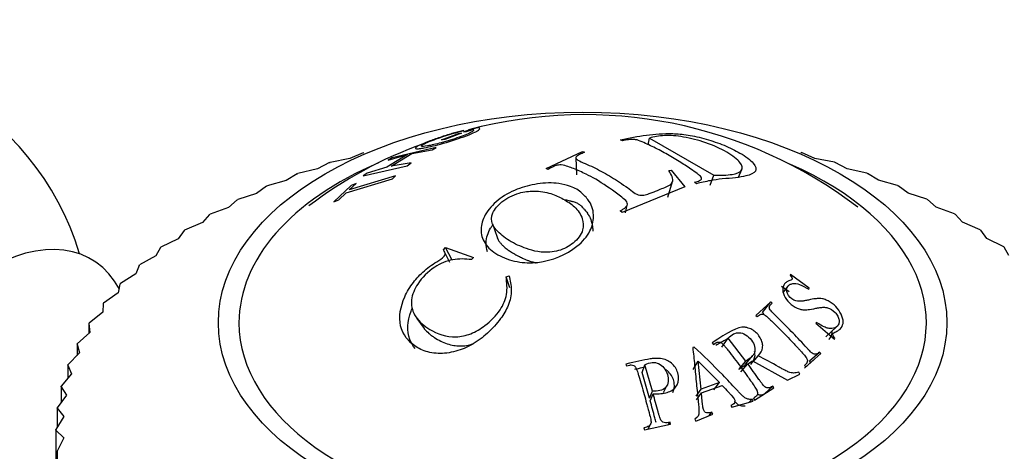
# Paper-space layout 'Layout1' of a CAD drawing. Units: millimetres. Extents: x 0 to 1195, y 0 to 1571.
# Drawn here: x 970 to 997, y 393 to 404 of the extents above; entities that cross this region are included whole.
import ezdxf
from ezdxf import colors
from ezdxf.entities.mleader import LeaderData, LeaderLine
from ezdxf.math import Vec2, Vec3

# ---------------------------------------------------------------- set-up
doc = ezdxf.new("R2010")
doc.units = ezdxf.units.MM
doc.layers.add('DV6_Défaut', color=7, linetype='Continuous')
doc.layers.add('Défaut', color=7, linetype='Continuous')

# ---------------------------------------------------------------- blocks, each defined once
blk = doc.blocks.new('_DOT')
at = {"color": 0}
blk.add_line((0, 0), (-1, 0), dxfattribs=at)
at = {"color": 0, "const_width": 0.333}
blk.add_lwpolyline([(-0.1665, 0, 1), (0.1665, 0, 1)], format="xyb", close=True, dxfattribs=at)
blk = doc.blocks.new('SE5')
at = {"layer": 'DV6_Défaut', "color": 7, "linetype": 'Continuous'}
for p, q in [((982.02, 401.2), (982.175, 401.247)), ((982.497, 401.309), (982.165, 401.206)), ((982.165, 401.206), (982.252, 401.215)), ((982.252, 401.215), (982.421, 401.269)), ((981.583, 400.995), (982.03, 401.161)), ((981.67, 401.004), (981.583, 400.995)), ((982.118, 401.17), (981.67, 401.004)), ((982.03, 401.161), (982.118, 401.17)), ((986.427, 400.971), (986.371, 400.994)), ((987.116, 400.862), (987.148, 401.043)), ((987.148, 401.043), (988.874, 400.045)), ((979.48, 400.647), (979.501, 400.652)), ((981.438, 400.785), (980.262, 400.513)), ((980.789, 400.633), (981.329, 400.724)), ((981.329, 400.724), (981.438, 400.785)), ((984.38, 400.224), (985.355, 400.683)), ((985.355, 400.683), (985.411, 400.661)), ((991.195, 400.657), (991.215, 400.652)), ((991.57, 400.496), (991.215, 400.652)), ((978.581, 400.386), (978.256, 400.216)), ((978.581, 400.386), (978.601, 400.392)), ((979.126, 400.491), (978.601, 400.392)), ((979.48, 400.647), (979.126, 400.491)), ((980.672, 400.606), (980.113, 400.26)), ((980.152, 400.453), (980.672, 400.606)), ((980.262, 400.513), (980.152, 400.453)), ((980.23, 400.286), (980.789, 400.633)), ((985.179, 400.512), (985.191, 400.054)), ((992.096, 400.398), (991.57, 400.496)), ((992.096, 400.398), (992.115, 400.392)), ((992.441, 400.222), (992.115, 400.392)), ((978.256, 400.216), (977.735, 400.095)), ((979.484, 400.032), (980.66, 400.303)), ((980.113, 400.26), (979.593, 400.106)), ((980.769, 400.377), (980.23, 400.286)), ((980.66, 400.303), (980.769, 400.377)), ((984.436, 400.204), (984.38, 400.224)), ((987.664, 400.173), (987.725, 400.179)), ((987.725, 400.179), (988.089, 399.741)), ((989.531, 399.997), (989.62, 400.203)), ((992.962, 400.102), (992.441, 400.222)), ((977.421, 399.906), (976.908, 399.764)), ((977.716, 400.088), (977.421, 399.906)), ((977.716, 400.088), (977.735, 400.095)), ((979.023, 399.577), (980.265, 399.947)), ((980.347, 400.027), (979.106, 399.656)), ((979.593, 400.106), (979.484, 400.032)), ((980.265, 399.947), (980.347, 400.027)), ((987.639, 399.465), (987.766, 399.882)), ((988.403, 399.821), (988.349, 399.861)), ((988.772, 399.778), (988.874, 400.045)), ((992.962, 400.102), (992.981, 400.095)), ((993.276, 399.913), (992.981, 400.095)), ((993.79, 399.772), (993.276, 399.913)), ((976.89, 399.756), (976.628, 399.562)), ((976.89, 399.756), (976.908, 399.764)), ((979.157, 399.774), (978.697, 399.332)), ((979.106, 399.656), (979.294, 399.829)), ((979.294, 399.829), (979.157, 399.774)), ((988.089, 399.741), (986.412, 399.051)), ((993.79, 399.772), (993.808, 399.764)), ((994.071, 399.57), (993.808, 399.764)), ((976.108, 399.391), (975.878, 399.186)), ((976.108, 399.391), (976.124, 399.399)), ((976.628, 399.562), (976.124, 399.399)), ((978.697, 399.332), (978.835, 399.387)), ((978.835, 399.387), (979.023, 399.577)), ((994.575, 399.408), (994.071, 399.57)), ((994.575, 399.408), (994.592, 399.399)), ((994.822, 399.195), (994.592, 399.399)), ((975.878, 399.186), (975.388, 399.003)), ((986.412, 399.051), (986.358, 399.094)), ((986.508, 399.046), (986.552, 399.247)), ((995.312, 399.013), (994.822, 399.195)), ((975.372, 398.994), (975.177, 398.781)), ((975.372, 398.994), (975.388, 399.003)), ((995.312, 399.013), (995.328, 399.003)), ((995.524, 398.79), (995.328, 399.003)), ((974.687, 398.568), (974.528, 398.348)), ((974.687, 398.568), (974.702, 398.578)), ((975.177, 398.781), (974.702, 398.578)), ((982.94, 398.75), (983.067, 398.389)), ((995.999, 398.588), (995.524, 398.79)), ((995.999, 398.588), (996.014, 398.578)), ((996.174, 398.358), (996.014, 398.578)), ((974.528, 398.348), (974.07, 398.126)), ((996.632, 398.136), (996.174, 398.358)), ((974.057, 398.115), (973.934, 397.889)), ((974.057, 398.115), (974.07, 398.126)), ((981.632, 398.052), (981.69, 398.111)), ((981.805, 397.717), (981.632, 398.052)), ((981.861, 397.774), (981.69, 398.111)), ((981.69, 398.111), (982.433, 397.845)), ((996.632, 398.136), (996.646, 398.126)), ((996.769, 397.899), (996.646, 398.126)), ((973.934, 397.889), (973.496, 397.648)), ((982.433, 397.845), (982.382, 397.794)), ((973.484, 397.637), (973.398, 397.407)), ((973.484, 397.637), (973.496, 397.648)), ((973.398, 397.407), (972.983, 397.149)), ((983.309, 397.332), (983.389, 397.361)), ((983.406, 397.034), (983.309, 397.332)), ((990.926, 397.391), (990.91, 397.367)), ((991.424, 397.024), (990.926, 397.391)), ((972.972, 397.137), (972.923, 396.904)), ((972.972, 397.137), (972.983, 397.149)), ((990.885, 396.929), (990.685, 397.076)), ((990.848, 397.079), (990.724, 396.921)), ((991.409, 397), (991.424, 397.024)), ((972.923, 396.904), (972.532, 396.629)), ((972.523, 396.617), (972.512, 396.382)), ((972.523, 396.617), (972.532, 396.629)), ((990.393, 396.658), (989.993, 396.301)), ((990.175, 396.375), (990.393, 396.658)), ((990.431, 396.623), (990.393, 396.658)), ((972.512, 396.382), (972.147, 396.092)), ((980.917, 396.218), (981.111, 395.953)), ((989.993, 396.301), (990.03, 396.266)), ((990.211, 396.341), (990.175, 396.375)), ((972.139, 396.08), (972.147, 396.092)), ((972.139, 396.08), (972.139, 395.821)), ((972.139, 396.08), (972.166, 395.846)), ((991.618, 396.114), (991.602, 396.088)), ((991.602, 396.088), (992.097, 395.665)), ((991.868, 395.729), (992.151, 395.991)), ((972.166, 395.846), (971.829, 395.541)), ((989.087, 395.447), (989.255, 395.689)), ((989.725, 395.077), (989.255, 395.689)), ((992.097, 395.665), (992.112, 395.692)), ((971.823, 395.528), (971.829, 395.541)), ((971.823, 395.528), (971.823, 395.229)), ((971.823, 395.528), (971.887, 395.296)), ((988.345, 395.451), (988.305, 395.437)), ((988.828, 395.564), (988.86, 395.525)), ((971.887, 395.296), (971.58, 394.978)), ((989.719, 394.998), (989.912, 395.224)), ((989.93, 395.069), (990.059, 395.216)), ((991.552, 395.12), (991.294, 394.893)), ((991.334, 394.921), (991.735, 395.277)), ((991.434, 395.084), (991.698, 395.318)), ((991.735, 395.277), (991.698, 395.318)), ((971.576, 394.965), (971.58, 394.978)), ((971.576, 394.965), (971.576, 394.614)), ((971.576, 394.965), (971.677, 394.736)), ((986.516, 394.998), (986.53, 394.952)), ((986.947, 394.769), (987.019, 394.981)), ((987.225, 394.275), (987.019, 394.981)), ((988.319, 394.855), (988.452, 395.072)), ((988.527, 394.328), (988.452, 395.072)), ((988.452, 395.072), (989.021, 394.503)), ((989.54, 394.857), (989.725, 395.077)), ((989.591, 394.789), (989.778, 395.006)), ((989.778, 395.006), (989.904, 395.083)), ((989.904, 395.083), (990.846, 394.569)), ((991.298, 394.962), (991.334, 394.921)), ((991.47, 395.044), (991.434, 395.084)), ((971.677, 394.736), (971.402, 394.406)), ((987.145, 394.089), (986.947, 394.769)), ((990.846, 394.569), (991.172, 394.732)), ((991.172, 394.732), (991.141, 394.778)), ((971.398, 394.393), (971.402, 394.406)), ((971.398, 394.393), (971.398, 393.975)), ((971.398, 394.393), (971.536, 394.169)), ((987.524, 394.24), (987.62, 394.433)), ((988.393, 394.139), (988.527, 394.328)), ((989.021, 394.503), (988.527, 394.328)), ((988.537, 394.225), (989.097, 394.423)), ((988.866, 394.306), (989.021, 394.503)), ((989.96, 394.032), (990.48, 394.364)), ((990.237, 394.212), (990.449, 394.409)), ((990.48, 394.364), (990.449, 394.409)), ((971.536, 394.169), (971.294, 393.828)), ((987.145, 394.089), (987.225, 394.275)), ((987.166, 394.017), (987.245, 394.201)), ((988.403, 394.039), (988.537, 394.225)), ((989.929, 394.078), (989.96, 394.032)), ((971.292, 393.815), (971.294, 393.828)), ((971.292, 393.815), (971.292, 393.305)), ((971.292, 393.815), (971.466, 393.597)), ((989.326, 393.89), (989.349, 393.842)), ((989.349, 393.842), (989.919, 394.007)), ((989.816, 393.977), (989.897, 394.056)), ((989.919, 394.007), (989.897, 394.056)), ((971.466, 393.597), (971.258, 393.247)), ((988.384, 393.475), (988.84, 393.662)), ((988.742, 393.622), (988.818, 393.71)), ((988.84, 393.662), (988.818, 393.71)), ((986.997, 393.293), (987.01, 393.241)), ((987.01, 393.241), (987.711, 393.39)), ((987.114, 393.263), (987.174, 393.386)), ((987.658, 393.379), (987.697, 393.442)), ((987.711, 393.39), (987.697, 393.442)), ((988.361, 393.523), (988.384, 393.475)), ((971.258, 393.234), (971.258, 393.247)), ((971.258, 393.247), (971.258, 390.389)), ((971.258, 393.234), (971.258, 390.376)), ((971.258, 393.234), (971.467, 393.024)), ((971.467, 393.024), (971.294, 392.666)), ((971.294, 392.666), (971.294, 389.809))]:
    blk.add_line(p, q, dxfattribs=at)
for centre, radius, start, end in [((964.71, 395.778), 7.5, 16.8166, 283.1834), ((985.401, 389.593), 12.074, 52.6643, 104.852), ((984.813, 390.364), 11.161, 109.4597, 127.4323)]:
    blk.add_arc(centre, radius, start, end, dxfattribs=at)
blk.add_ellipse((985.358, 396.105), major_axis=(-9.75, 0), ratio=0.57735, dxfattribs=at)
for centre, major_axis, start_param, end_param in [((985.358, 396.105), (-9.2, 0), 5.348174, 6.283185), ((985.358, 396.105), (-9.2, 0), 0, 4.064785), ((969.448, 393.043), (-2.75, -4.763), 2.799457, 6.283185)]:
    blk.add_ellipse(centre, major_axis=major_axis, ratio=0.57735, start_param=start_param, end_param=end_param, dxfattribs=at)
for points, knots in [([(982.175, 401.247), (982.084, 401.225), (981.989, 401.199), (981.792, 401.141), (981.699, 401.112), (981.472, 401.037), (981.368, 401.001), (981.183, 400.932), (981.098, 400.897), (980.976, 400.842), (980.933, 400.819), (980.882, 400.784), (980.876, 400.772), (980.897, 400.757), (980.922, 400.755), (980.981, 400.759), (981.004, 400.762), (981.056, 400.769), (981.082, 400.773), (981.19, 400.793), (981.27, 400.81), (981.442, 400.851), (981.523, 400.872), (981.846, 400.963), (982.067, 401.034), (982.345, 401.141), (982.419, 401.172), (982.502, 401.213), (982.525, 401.226), (982.563, 401.25), (982.579, 401.262), (982.622, 401.304), (982.597, 401.318), (982.497, 401.309)], [0, 0, 0, 0, 0.0625, 0.0625, 0.125, 0.125, 0.1875, 0.1875, 0.25, 0.25, 0.3125, 0.3125, 0.375, 0.375, 0.4375, 0.4375, 0.46875, 0.46875, 0.5, 0.5, 0.5625, 0.5625, 0.625, 0.625, 0.75, 0.75, 0.8125, 0.8125, 0.84375, 0.84375, 0.875, 0.875, 1, 1, 1, 1]), ([(982.421, 401.269), (982.44, 401.266), (982.446, 401.259), (982.437, 401.243), (982.431, 401.237), (982.413, 401.223), (982.404, 401.216), (982.318, 401.166), (982.203, 401.118), (981.972, 401.036), (981.894, 401.01), (981.776, 400.973), (981.736, 400.961), (981.654, 400.938), (981.607, 400.925), (981.5, 400.896), (981.434, 400.88), (981.311, 400.852), (981.251, 400.84), (981.113, 400.817), (981.058, 400.814), (981.037, 400.833), (981.043, 400.842), (981.08, 400.869), (981.107, 400.884), (981.202, 400.928), (981.26, 400.952), (981.395, 401.004), (981.477, 401.033), (981.713, 401.113), (981.87, 401.16), (982.02, 401.2)], [0, 0, 0, 0, 0.0625, 0.0625, 0.09375, 0.09375, 0.125, 0.125, 0.25, 0.25, 0.3125, 0.3125, 0.34375, 0.34375, 0.375, 0.375, 0.4375, 0.4375, 0.5, 0.5, 0.625, 0.625, 0.6875, 0.6875, 0.75, 0.75, 0.8125, 0.8125, 0.875, 0.875, 1, 1, 1, 1]), ([(986.371, 400.994), (986.602, 401.042), (986.945, 401.114), (987.408, 401.156), (987.756, 401.168), (988.166, 401.135), (988.661, 401.022), (989.159, 400.851), (989.625, 400.624), (989.976, 400.363), (990.033, 400.133), (989.786, 400.031), (989.453, 399.976), (989.108, 399.952), (988.754, 399.905), (988.526, 399.85), (988.403, 399.821)], [0, 0, 0, 0, 0.125489, 0.186704, 0.25072, 0.313086, 0.375473, 0.437019, 0.500504, 0.581417, 0.660199, 0.749067, 0.809605, 0.874419, 0.932508, 1, 1, 1, 1]), ([(988.349, 399.861), (988.398, 399.874), (988.476, 399.894), (988.57, 399.944), (988.511, 400.029), (988.392, 400.116), (988.211, 400.243), (987.93, 400.425), (987.581, 400.629), (987.286, 400.788), (987.036, 400.901), (986.906, 400.965), (986.769, 401.002), (986.663, 401.005), (986.546, 400.996), (986.47, 400.98), (986.427, 400.971)], [0, 0, 0, 0, 0.067091, 0.106352, 0.164095, 0.191468, 0.264335, 0.395796, 0.548173, 0.70068, 0.774892, 0.85083, 0.874261, 0.90411, 0.945385, 1, 1, 1, 1]), ([(988.874, 400.045), (989.05, 400.047), (989.372, 400.05), (989.657, 400.159), (989.62, 400.385), (989.244, 400.669), (988.686, 400.925), (988.046, 401.088), (987.501, 401.129), (987.27, 401.073), (987.148, 401.043)], [0, 0, 0, 0, 0.135943, 0.250138, 0.369768, 0.499097, 0.629359, 0.748685, 0.86739, 1, 1, 1, 1]), ([(985.411, 400.661), (985.364, 400.642), (985.294, 400.614), (985.203, 400.563), (985.159, 400.508), (985.245, 400.432), (985.428, 400.361), (985.647, 400.263), (985.862, 400.151), (986.078, 400.031), (986.291, 399.896), (986.502, 399.757), (986.672, 399.629), (986.828, 399.515), (987.014, 399.507), (987.129, 399.554), (987.242, 399.591), (987.326, 399.626), (987.386, 399.653), (987.473, 399.69), (987.627, 399.742), (987.843, 399.887), (987.733, 400.063), (987.664, 400.173)], [0, 0, 0, 0, 0.04222, 0.062633, 0.096261, 0.124692, 0.185738, 0.249888, 0.31334, 0.374906, 0.43556, 0.500261, 0.554915, 0.593657, 0.624651, 0.661882, 0.693617, 0.71932, 0.738551, 0.750996, 0.801165, 0.875752, 1, 1, 1, 1]), ([(986.358, 399.094), (986.382, 399.108), (986.43, 399.137), (986.528, 399.19), (986.588, 399.306), (986.444, 399.433), (986.156, 399.648), (985.819, 399.885), (985.421, 400.091), (985.184, 400.204), (984.959, 400.279), (984.837, 400.327), (984.687, 400.321), (984.563, 400.277), (984.484, 400.231), (984.436, 400.204)], [0, 0, 0, 0, 0.031098, 0.062466, 0.123383, 0.185548, 0.248397, 0.499266, 0.607815, 0.750532, 0.809403, 0.875194, 0.898172, 0.938245, 1, 1, 1, 1]), ([(985.202, 399.672), (985.255, 399.641), (985.374, 399.537), (985.597, 399.309), (985.68, 398.952), (985.577, 398.525), (985.147, 398.02), (984.356, 397.681), (983.573, 397.714), (983.237, 397.838), (982.944, 398.005), (982.712, 398.209), (982.597, 398.596), (982.727, 399.009), (983.063, 399.394), (983.57, 399.687), (984.153, 399.837), (984.666, 399.855), (984.992, 399.762), (985.15, 399.703), (985.202, 399.672)], [0, 0, 0, 0, 0.02407, 0.06291, 0.125505, 0.182193, 0.250609, 0.373326, 0.432773, 0.498291, 0.498864, 0.562969, 0.624072, 0.683701, 0.749563, 0.815689, 0.874749, 0.937263, 0.975949, 1, 1, 1, 1]), ([(984.837, 399.409), (984.732, 399.468), (984.503, 399.58), (984.095, 399.642), (983.607, 399.585), (983.184, 399.361), (982.913, 399.045), (982.907, 398.747), (983.111, 398.495), (983.308, 398.348), (983.59, 398.188), (983.844, 398.078), (984.273, 397.968), (984.724, 398), (985.149, 398.227), (985.392, 398.552), (985.37, 398.913), (985.17, 399.209), (984.943, 399.35), (984.837, 399.409)], [0, 0, 0, 0, 0.057721, 0.125109, 0.178738, 0.249732, 0.312396, 0.373814, 0.420562, 0.498701, 0.50005, 0.578226, 0.624595, 0.687066, 0.74871, 0.819594, 0.873849, 0.94122, 1, 1, 1, 1]), ([(984.86, 399.398), (984.884, 399.394), (984.906, 399.39), (984.968, 399.377), (985.003, 399.369), (985.04, 399.359), (985.057, 399.354), (985.08, 399.348), (985.091, 399.345), (985.121, 399.335), (985.14, 399.329), (985.189, 399.313), (985.214, 399.302), (985.239, 399.287)], [0, 0, 0, 0, 0.142857, 0.142857, 0.428571, 0.428571, 0.5, 0.5, 0.571429, 0.571429, 0.714286, 0.714286, 1, 1, 1, 1]), ([(985.239, 399.287), (985.264, 399.272), (985.284, 399.257), (985.318, 399.224), (985.331, 399.212), (985.351, 399.191), (985.358, 399.184), (985.373, 399.168), (985.384, 399.157), (985.407, 399.131), (985.427, 399.107), (985.461, 399.064), (985.472, 399.049), (985.489, 399.024), (985.495, 399.015), (985.507, 398.997), (985.515, 398.984), (985.543, 398.937), (985.568, 398.885), (985.6, 398.788), (985.609, 398.752), (985.62, 398.694), (985.622, 398.673), (985.625, 398.642), (985.626, 398.631), (985.627, 398.609), (985.627, 398.593), (985.627, 398.574), (985.627, 398.561), (985.626, 398.549)], [0, 0, 0, 0, 0.118665, 0.118665, 0.177997, 0.177997, 0.207663, 0.207663, 0.237329, 0.237329, 0.355994, 0.355994, 0.415326, 0.415326, 0.444992, 0.444992, 0.474658, 0.474658, 0.711987, 0.711987, 0.830652, 0.830652, 0.889984, 0.889984, 0.91965, 0.91965, 0.949316, 0.949316, 1, 1, 1, 1]), ([(982.815, 398.001), (982.787, 398.075), (982.771, 398.159), (982.778, 398.382), (982.821, 398.512), (982.911, 398.662), (982.925, 398.683), (982.942, 398.707)], [0, 0, 0, 0, 0.338166, 0.338166, 0.87829, 0.87829, 1, 1, 1, 1]), ([(983.067, 398.388), (983.069, 398.384), (983.07, 398.38), (983.086, 398.339), (983.108, 398.299), (983.154, 398.238), (983.171, 398.217), (983.201, 398.186), (983.211, 398.175), (983.228, 398.159), (983.233, 398.154), (983.245, 398.143), (983.256, 398.134), (983.268, 398.123), (983.294, 398.101), (983.364, 398.05), (983.392, 398.03), (983.442, 397.997), (983.46, 397.986), (983.49, 397.967), (983.501, 397.961), (983.522, 397.948), (983.538, 397.939), (983.557, 397.928), (983.584, 397.913), (983.626, 397.891), (983.647, 397.88), (983.705, 397.851), (983.739, 397.835), (983.83, 397.795), (983.871, 397.778), (983.897, 397.769), (983.922, 397.76), (983.958, 397.748), (983.976, 397.742), (984.03, 397.725), (984.065, 397.716), (984.105, 397.706), (984.111, 397.705), (984.117, 397.704)], [0, 0, 0, 0, 0.013197, 0.013197, 0.15249, 0.15249, 0.222136, 0.222136, 0.256959, 0.256959, 0.274371, 0.274371, 0.291783, 0.291783, 0.431075, 0.431075, 0.500722, 0.500722, 0.535545, 0.535545, 0.552956, 0.552956, 0.570368, 0.570368, 0.605191, 0.605191, 0.640014, 0.640014, 0.709661, 0.709661, 0.848953, 0.848953, 0.883776, 0.883776, 0.9186, 0.9186, 0.988246, 0.988246, 1, 1, 1, 1]), ([(983.389, 397.361), (983.418, 397.235), (983.478, 396.982), (983.391, 396.575), (983.156, 396.181), (982.828, 395.824), (982.422, 395.511), (981.958, 395.318), (981.485, 395.257), (981.128, 395.335), (980.733, 395.541), (980.379, 395.996), (980.508, 396.683), (980.804, 397.178), (981.065, 397.454), (981.306, 397.646), (981.497, 397.759), (981.726, 397.916), (981.662, 398.009), (981.632, 398.052)], [0, 0, 0, 0, 0.06227, 0.125263, 0.181623, 0.250807, 0.315128, 0.376211, 0.439532, 0.501381, 0.530286, 0.645315, 0.76471, 0.826728, 0.883343, 0.913624, 0.943261, 0.973456, 1, 1, 1, 1]), ([(982.382, 397.794), (982.217, 397.807), (981.892, 397.833), (981.334, 397.595), (980.939, 397.187), (980.726, 396.708), (980.834, 396.268), (981.082, 396.041), (981.441, 395.818), (981.823, 395.67), (982.378, 395.791), (982.798, 396.047), (983.163, 396.406), (983.363, 396.886), (983.328, 397.175), (983.309, 397.332)], [0, 0, 0, 0, 0.078879, 0.15526, 0.250544, 0.325466, 0.403633, 0.498769, 0.509663, 0.630944, 0.690092, 0.753419, 0.841893, 0.914284, 1, 1, 1, 1]), ([(990.91, 397.367), (990.953, 397.329), (990.973, 397.289), (990.968, 397.268), (990.962, 397.261), (990.939, 397.247), (990.917, 397.237), (990.872, 397.221), (990.845, 397.209), (990.799, 397.178), (990.783, 397.165), (990.728, 397.093), (990.71, 397.04), (990.715, 396.92), (990.742, 396.846), (990.819, 396.711), (990.871, 396.649), (991.009, 396.536), (991.087, 396.494), (991.185, 396.463), (991.219, 396.456), (991.271, 396.45), (991.288, 396.449), (991.315, 396.449), (991.324, 396.449), (991.342, 396.45), (991.355, 396.451), (991.396, 396.454), (991.462, 396.464), (991.585, 396.487), (991.619, 396.493), (991.659, 396.5), (991.671, 396.502), (991.691, 396.506), (991.714, 396.509), (991.77, 396.516), (991.803, 396.518), (991.848, 396.516), (991.862, 396.515), (991.889, 396.511), (991.895, 396.51), (991.986, 396.484), (992.052, 396.445), (992.144, 396.349), (992.169, 396.316), (992.206, 396.248), (992.219, 396.208), (992.229, 396.147), (992.227, 396.118), (992.212, 396.064), (992.195, 396.035), (992.142, 395.976), (992.09, 395.953), (991.997, 395.945), (991.965, 395.948), (991.897, 395.962), (991.853, 395.979), (991.77, 396.019), (991.701, 396.059), (991.618, 396.114)], [0, 0, 0, 0, 0.03125, 0.03125, 0.046875, 0.046875, 0.0625, 0.0625, 0.09375, 0.09375, 0.125, 0.125, 0.1875, 0.1875, 0.25, 0.25, 0.3125, 0.3125, 0.375, 0.375, 0.40625, 0.40625, 0.421875, 0.421875, 0.429688, 0.429688, 0.4375, 0.4375, 0.5, 0.5, 0.53125, 0.53125, 0.546875, 0.546875, 0.5625, 0.5625, 0.59375, 0.59375, 0.609375, 0.609375, 0.625, 0.625, 0.6875, 0.6875, 0.71875, 0.71875, 0.75, 0.75, 0.78125, 0.78125, 0.8125, 0.8125, 0.875, 0.875, 0.90625, 0.90625, 0.9375, 0.9375, 1, 1, 1, 1]), ([(992.112, 395.692), (992.07, 395.736), (992.048, 395.777), (992.05, 395.802), (992.056, 395.81), (992.071, 395.824), (992.077, 395.829), (992.087, 395.836), (992.091, 395.839), (992.1, 395.844), (992.108, 395.849), (992.111, 395.85), (992.12, 395.855), (992.15, 395.87), (992.173, 395.881), (992.202, 395.897), (992.214, 395.905), (992.235, 395.919), (992.239, 395.921), (992.294, 395.977), (992.319, 396.028), (992.336, 396.144), (992.33, 396.2), (992.241, 396.435), (992.129, 396.562), (991.951, 396.677), (991.916, 396.696), (991.845, 396.726), (991.801, 396.739), (991.749, 396.749), (991.72, 396.752), (991.673, 396.752), (991.656, 396.751), (991.621, 396.748), (991.595, 396.746), (991.538, 396.738), (991.483, 396.727), (991.366, 396.703), (991.331, 396.696), (991.284, 396.689), (991.27, 396.686), (991.25, 396.684), (991.244, 396.683), (991.231, 396.681), (991.231, 396.681), (991.133, 396.672), (991.082, 396.672), (990.938, 396.744), (990.875, 396.811), (990.808, 396.956), (990.81, 397.02), (990.854, 397.089), (990.873, 397.107), (990.921, 397.135), (990.957, 397.146), (991.087, 397.165), (991.228, 397.118), (991.409, 397)], [0, 0, 0, 0, 0.03125, 0.03125, 0.046875, 0.046875, 0.054688, 0.054688, 0.058594, 0.058594, 0.0625, 0.0625, 0.078125, 0.078125, 0.09375, 0.09375, 0.109375, 0.109375, 0.125, 0.125, 0.1875, 0.1875, 0.25, 0.25, 0.375, 0.375, 0.40625, 0.40625, 0.4375, 0.4375, 0.46875, 0.46875, 0.484375, 0.484375, 0.5, 0.5, 0.5625, 0.5625, 0.59375, 0.59375, 0.609375, 0.609375, 0.617188, 0.617188, 0.625, 0.625, 0.6875, 0.6875, 0.75, 0.75, 0.8125, 0.8125, 0.84375, 0.84375, 0.875, 0.875, 1, 1, 1, 1]), ([(980.871, 395.416), (980.812, 395.487), (980.766, 395.567), (980.647, 395.885), (980.66, 396.139), (980.773, 396.437), (980.782, 396.46), (980.792, 396.482)], [0, 0, 0, 0, 0.260123, 0.260123, 0.943536, 0.943536, 1, 1, 1, 1]), ([(991.698, 395.318), (991.664, 395.29), (991.635, 395.273), (991.6, 395.264), (991.578, 395.263), (991.539, 395.269), (991.513, 395.282), (991.492, 395.298), (991.469, 395.319), (991.421, 395.367), (991.403, 395.385), (991.373, 395.418), (991.363, 395.429), (991.34, 395.453), (991.324, 395.471), (991.253, 395.548), (991.19, 395.615), (991.066, 395.746), (991.009, 395.805), (990.879, 395.939), (990.814, 396.004), (990.719, 396.1), (990.687, 396.131), (990.64, 396.178), (990.625, 396.193), (990.601, 396.216), (990.593, 396.224), (990.578, 396.239), (990.575, 396.242), (990.512, 396.303), (990.471, 396.344), (990.425, 396.393), (990.412, 396.407), (990.397, 396.425), (990.392, 396.43), (990.384, 396.44), (990.384, 396.439), (990.366, 396.467), (990.358, 396.485), (990.355, 396.511), (990.355, 396.52), (990.358, 396.537), (990.363, 396.55), (990.372, 396.57), (990.394, 396.592), (990.431, 396.623)], [0, 0, 0, 0, 0.0625, 0.0625, 0.09375, 0.09375, 0.125, 0.125, 0.1875, 0.1875, 0.21875, 0.21875, 0.234375, 0.234375, 0.25, 0.25, 0.375, 0.375, 0.5, 0.5, 0.625, 0.625, 0.6875, 0.6875, 0.71875, 0.71875, 0.734375, 0.734375, 0.75, 0.75, 0.8125, 0.8125, 0.84375, 0.84375, 0.859375, 0.859375, 0.875, 0.875, 0.90625, 0.90625, 0.921875, 0.921875, 0.9375, 0.9375, 1, 1, 1, 1]), ([(990.03, 396.266), (990.066, 396.301), (990.1, 396.322), (990.149, 396.335), (990.165, 396.336), (990.196, 396.331), (990.219, 396.321), (990.241, 396.308), (990.265, 396.288), (990.315, 396.244), (990.334, 396.226), (990.367, 396.196), (990.378, 396.185), (990.402, 396.162), (990.42, 396.144), (990.49, 396.077), (990.553, 396.015), (990.68, 395.887), (990.75, 395.817), (990.871, 395.692), (990.932, 395.628), (991.025, 395.53), (991.056, 395.497), (991.103, 395.446), (991.119, 395.429), (991.143, 395.404), (991.151, 395.395), (991.167, 395.378), (991.171, 395.374), (991.23, 395.31), (991.267, 395.267), (991.31, 395.215), (991.322, 395.2), (991.337, 395.18), (991.341, 395.174), (991.348, 395.163), (991.348, 395.163), (991.365, 395.134), (991.371, 395.114), (991.374, 395.086), (991.373, 395.076), (991.37, 395.058), (991.365, 395.043), (991.357, 395.024), (991.336, 394.998), (991.298, 394.962)], [0, 0, 0, 0, 0.0625, 0.0625, 0.09375, 0.09375, 0.125, 0.125, 0.1875, 0.1875, 0.21875, 0.21875, 0.234375, 0.234375, 0.25, 0.25, 0.375, 0.375, 0.5, 0.5, 0.625, 0.625, 0.6875, 0.6875, 0.71875, 0.71875, 0.734375, 0.734375, 0.75, 0.75, 0.8125, 0.8125, 0.84375, 0.84375, 0.859375, 0.859375, 0.875, 0.875, 0.90625, 0.90625, 0.921875, 0.921875, 0.9375, 0.9375, 1, 1, 1, 1]), ([(981.112, 395.952), (981.116, 395.947), (981.12, 395.941), (981.159, 395.896), (981.198, 395.857), (981.265, 395.799), (981.289, 395.78), (981.34, 395.743), (981.372, 395.72), (981.439, 395.677), (981.499, 395.642), (981.616, 395.584), (981.675, 395.56), (981.85, 395.503), (981.965, 395.483), (982.177, 395.482), (982.307, 395.501), (982.428, 395.541)], [0, 0, 0, 0, 0.016863, 0.016863, 0.141573, 0.141573, 0.203928, 0.203928, 0.266283, 0.266283, 0.390994, 0.390994, 0.515704, 0.515704, 0.765124, 0.765124, 1, 1, 1, 1]), ([(990.059, 395.216), (990.124, 395.286), (990.162, 395.359), (990.179, 395.472), (990.179, 395.51), (990.165, 395.587), (990.154, 395.621), (990.087, 395.754), (990.029, 395.824), (989.909, 395.911), (989.867, 395.934), (989.802, 395.96), (989.78, 395.966), (989.746, 395.975), (989.735, 395.977), (989.712, 395.981), (989.695, 395.983), (989.501, 396.004), (989.252, 395.851), (988.828, 395.564)], [0, 0, 0, 0, 0.125, 0.125, 0.1875, 0.1875, 0.25, 0.25, 0.375, 0.375, 0.4375, 0.4375, 0.46875, 0.46875, 0.484375, 0.484375, 0.5, 0.5, 1, 1, 1, 1]), ([(989.237, 395.673), (989.215, 395.662), (989.105, 395.606), (989.002, 395.544), (988.921, 395.492)], [0, 0, 0, 0, 0.197005, 1, 1, 1, 1]), ([(989.255, 395.689), (989.305, 395.741), (989.353, 395.779), (989.424, 395.816), (989.448, 395.825), (989.496, 395.836), (989.515, 395.838), (989.605, 395.833), (989.663, 395.816), (989.772, 395.751), (989.829, 395.698), (989.919, 395.582), (989.948, 395.525), (989.976, 395.412), (989.97, 395.348), (989.946, 395.278), (989.934, 395.255), (989.911, 395.223), (989.903, 395.212), (989.888, 395.196), (989.883, 395.191), (989.873, 395.18), (989.864, 395.172), (989.847, 395.156), (989.802, 395.125), (989.725, 395.077)], [0, 0, 0, 0, 0.125, 0.125, 0.1875, 0.1875, 0.25, 0.25, 0.375, 0.375, 0.5, 0.5, 0.625, 0.625, 0.75, 0.75, 0.8125, 0.8125, 0.84375, 0.84375, 0.859375, 0.859375, 0.875, 0.875, 1, 1, 1, 1]), ([(991.951, 395.662), (991.955, 395.665), (992.013, 395.714), (992.042, 395.798), (992.036, 395.886)], [0, 0, 0, 0, 0.068617, 1, 1, 1, 1]), ([(988.305, 395.437), (988.322, 395.287), (988.338, 395.131), (988.362, 394.89), (988.371, 394.809), (988.387, 394.643), (988.396, 394.553), (988.412, 394.393), (988.42, 394.312), (988.433, 394.188), (988.437, 394.147), (988.443, 394.084), (988.445, 394.063), (988.45, 394.021), (988.451, 394.008), (988.46, 393.919), (988.464, 393.868), (988.468, 393.806), (988.469, 393.787), (988.469, 393.763), (988.469, 393.755), (988.469, 393.741), (988.469, 393.744), (988.465, 393.609), (988.456, 393.591), (988.361, 393.523)], [0, 0, 0, 0, 0.25, 0.25, 0.375, 0.375, 0.5, 0.5, 0.625, 0.625, 0.6875, 0.6875, 0.71875, 0.71875, 0.75, 0.75, 0.8125, 0.8125, 0.84375, 0.84375, 0.859375, 0.859375, 0.875, 0.875, 1, 1, 1, 1]), ([(989.897, 394.056), (989.856, 394.048), (989.815, 394.051), (989.756, 394.069), (989.737, 394.078), (989.708, 394.094), (989.698, 394.101), (989.679, 394.114), (989.666, 394.125), (989.642, 394.145), (989.617, 394.169), (989.57, 394.216), (989.553, 394.234), (989.515, 394.274), (989.489, 394.303), (989.411, 394.387), (989.349, 394.454), (989.227, 394.583), (989.173, 394.639), (988.84, 394.982), (988.585, 395.229), (988.345, 395.451)], [0, 0, 0, 0, 0.0625, 0.0625, 0.09375, 0.09375, 0.109375, 0.109375, 0.125, 0.125, 0.1875, 0.1875, 0.21875, 0.21875, 0.25, 0.25, 0.375, 0.375, 0.5, 0.5, 1, 1, 1, 1]), ([(988.86, 395.525), (988.883, 395.541), (988.903, 395.554), (988.928, 395.568), (988.936, 395.572), (988.949, 395.578), (988.949, 395.578), (988.983, 395.587), (989.004, 395.588), (989.035, 395.582), (989.045, 395.578), (989.064, 395.569), (989.079, 395.559), (989.099, 395.544), (989.122, 395.521), (989.166, 395.471), (989.182, 395.451), (989.209, 395.418), (989.218, 395.407), (989.238, 395.382), (989.252, 395.364), (989.311, 395.288), (989.364, 395.219), (989.471, 395.077), (989.529, 394.999), (989.631, 394.861), (989.683, 394.79), (989.762, 394.681), (989.788, 394.645), (989.828, 394.589), (989.841, 394.57), (989.861, 394.542), (989.867, 394.533), (989.881, 394.514), (989.884, 394.509), (989.934, 394.438), (989.965, 394.391), (990, 394.334), (990.009, 394.317), (990.02, 394.296), (990.023, 394.289), (990.029, 394.277), (990.029, 394.278), (990.039, 394.246), (990.042, 394.226), (990.038, 394.196), (990.035, 394.187), (990.028, 394.168), (990.02, 394.154), (990.008, 394.136), (989.979, 394.112), (989.929, 394.078)], [0, 0, 0, 0, 0.03125, 0.03125, 0.046875, 0.046875, 0.0625, 0.0625, 0.09375, 0.09375, 0.109375, 0.109375, 0.125, 0.125, 0.1875, 0.1875, 0.21875, 0.21875, 0.234375, 0.234375, 0.25, 0.25, 0.375, 0.375, 0.5, 0.5, 0.625, 0.625, 0.6875, 0.6875, 0.71875, 0.71875, 0.734375, 0.734375, 0.75, 0.75, 0.8125, 0.8125, 0.84375, 0.84375, 0.859375, 0.859375, 0.875, 0.875, 0.90625, 0.90625, 0.921875, 0.921875, 0.9375, 0.9375, 1, 1, 1, 1]), ([(987.245, 394.201), (987.396, 394.196), (987.523, 394.21), (987.674, 394.256), (987.718, 394.276), (987.774, 394.311), (987.791, 394.324), (987.821, 394.351), (987.831, 394.361), (987.91, 394.465), (987.934, 394.557), (987.906, 394.795), (987.864, 394.888), (987.717, 395.049), (987.629, 395.102), (987.473, 395.143), (987.418, 395.15), (987.328, 395.152), (987.297, 395.151), (987.249, 395.147), (987.233, 395.145), (987.199, 395.141), (987.177, 395.138), (986.98, 395.107), (986.766, 395.059), (986.516, 394.998)], [0, 0, 0, 0, 0.125, 0.125, 0.1875, 0.1875, 0.21875, 0.21875, 0.25, 0.25, 0.375, 0.375, 0.5, 0.5, 0.625, 0.625, 0.6875, 0.6875, 0.71875, 0.71875, 0.734375, 0.734375, 0.75, 0.75, 1, 1, 1, 1]), ([(989.86, 394.99), (989.908, 395.055), (989.982, 395.153), (989.972, 395.285), (989.961, 395.331)], [0, 0, 0, 0, 0.6624467, 1, 1, 1, 1]), ([(991.141, 394.778), (991.095, 394.764), (991.049, 394.758), (990.982, 394.76), (990.961, 394.763), (990.917, 394.771), (990.888, 394.78), (990.849, 394.795), (990.813, 394.812), (990.745, 394.846), (990.72, 394.859), (990.665, 394.889), (990.626, 394.911), (990.419, 395.028), (990.237, 395.125), (990.059, 395.216)], [0, 0, 0, 0, 0.125, 0.125, 0.1875, 0.1875, 0.25, 0.25, 0.375, 0.375, 0.4375, 0.4375, 0.5, 0.5, 1, 1, 1, 1]), ([(986.53, 394.952), (986.561, 394.96), (986.588, 394.966), (986.621, 394.972), (986.63, 394.973), (986.647, 394.975), (986.647, 394.975), (986.686, 394.974), (986.708, 394.968), (986.737, 394.954), (986.746, 394.948), (986.761, 394.933), (986.772, 394.92), (986.785, 394.899), (986.797, 394.872), (986.819, 394.812), (986.827, 394.79), (986.839, 394.751), (986.844, 394.738), (986.852, 394.709), (986.859, 394.688), (986.884, 394.6), (986.908, 394.521), (986.955, 394.358), (986.98, 394.268), (987.025, 394.109), (987.047, 394.028), (987.082, 393.904), (987.093, 393.862), (987.111, 393.798), (987.116, 393.777), (987.125, 393.745), (987.128, 393.734), (987.134, 393.712), (987.135, 393.707), (987.157, 393.625), (987.17, 393.571), (987.183, 393.507), (987.186, 393.489), (987.188, 393.466), (987.189, 393.46), (987.189, 393.447), (987.19, 393.448), (987.187, 393.416), (987.181, 393.396), (987.164, 393.37), (987.157, 393.362), (987.141, 393.347), (987.126, 393.336), (987.105, 393.323), (987.064, 393.309), (986.997, 393.293)], [0, 0, 0, 0, 0.03125, 0.03125, 0.046875, 0.046875, 0.0625, 0.0625, 0.09375, 0.09375, 0.109375, 0.109375, 0.125, 0.125, 0.1875, 0.1875, 0.21875, 0.21875, 0.234375, 0.234375, 0.25, 0.25, 0.375, 0.375, 0.5, 0.5, 0.625, 0.625, 0.6875, 0.6875, 0.71875, 0.71875, 0.734375, 0.734375, 0.75, 0.75, 0.8125, 0.8125, 0.84375, 0.84375, 0.859375, 0.859375, 0.875, 0.875, 0.90625, 0.90625, 0.921875, 0.921875, 0.9375, 0.9375, 1, 1, 1, 1]), ([(986.991, 394.904), (986.926, 394.892), (986.844, 394.874), (986.762, 394.856), (986.742, 394.851)], [0, 0, 0, 0, 0.767874, 1, 1, 1, 1]), ([(987.019, 394.981), (987.163, 395.048), (987.282, 395.06), (987.447, 394.985), (987.494, 394.949), (987.573, 394.852), (987.608, 394.782), (987.648, 394.653), (987.656, 394.6), (987.641, 394.47), (987.618, 394.415), (987.54, 394.327), (987.493, 394.301), (987.358, 394.274), (987.295, 394.275), (987.225, 394.275)], [0, 0, 0, 0, 0.25, 0.25, 0.375, 0.375, 0.5, 0.5, 0.625, 0.625, 0.75, 0.75, 0.875, 0.875, 1, 1, 1, 1]), ([(987.771, 394.236), (987.808, 394.306), (987.834, 394.496), (987.737, 394.729), (987.604, 394.833), (987.554, 394.861)], [0, 0, 0, 0, 0.349172, 0.779262, 1, 1, 1, 1]), ([(989.719, 394.998), (989.705, 394.979), (989.652, 394.924), (989.586, 394.884), (989.54, 394.857)], [0, 0, 0, 0, 0.310552, 1, 1, 1, 1]), ([(990.449, 394.409), (990.425, 394.395), (990.405, 394.384), (990.381, 394.372), (990.374, 394.369), (990.362, 394.364), (990.364, 394.364), (990.332, 394.357), (990.312, 394.358), (990.273, 394.366), (990.247, 394.382), (990.223, 394.402), (990.201, 394.425), (990.161, 394.475), (990.146, 394.495), (990.114, 394.538), (990.09, 394.571), (989.975, 394.734), (989.875, 394.873), (989.778, 395.006)], [0, 0, 0, 0, 0.0625, 0.0625, 0.09375, 0.09375, 0.125, 0.125, 0.1875, 0.1875, 0.25, 0.25, 0.375, 0.375, 0.4375, 0.4375, 0.5, 0.5, 1, 1, 1, 1]), ([(989.097, 394.423), (989.16, 394.358), (989.212, 394.302), (989.274, 394.235), (989.293, 394.215), (989.316, 394.189), (989.323, 394.181), (989.333, 394.17), (989.336, 394.167), (989.342, 394.16), (989.34, 394.162), (989.405, 394.085), (989.435, 394.042), (989.435, 393.956), (989.399, 393.919), (989.326, 393.89)], [0, 0, 0, 0, 0.25, 0.25, 0.375, 0.375, 0.4375, 0.4375, 0.46875, 0.46875, 0.5, 0.5, 0.75, 0.75, 1, 1, 1, 1]), ([(987.697, 393.442), (987.664, 393.436), (987.637, 393.432), (987.606, 393.429), (987.597, 393.428), (987.582, 393.427), (987.584, 393.426), (987.547, 393.43), (987.525, 393.436), (987.488, 393.456), (987.467, 393.479), (987.45, 393.505), (987.437, 393.533), (987.416, 393.592), (987.408, 393.614), (987.393, 393.665), (987.382, 393.702), (987.332, 393.889), (987.288, 394.048), (987.245, 394.201)], [0, 0, 0, 0, 0.0625, 0.0625, 0.09375, 0.09375, 0.125, 0.125, 0.1875, 0.1875, 0.25, 0.25, 0.375, 0.375, 0.4375, 0.4375, 0.5, 0.5, 1, 1, 1, 1]), ([(988.818, 393.71), (988.735, 393.687), (988.678, 393.685), (988.624, 393.718), (988.61, 393.738), (988.592, 393.779), (988.587, 393.794), (988.581, 393.821), (988.579, 393.83), (988.575, 393.85), (988.573, 393.867), (988.564, 393.933), (988.554, 394.052), (988.537, 394.225)], [0, 0, 0, 0, 0.25, 0.25, 0.375, 0.375, 0.4375, 0.4375, 0.46875, 0.46875, 0.5, 0.5, 1, 1, 1, 1]), ([(990.237, 394.212), (990.209, 394.192), (990.154, 394.153), (990.068, 394.17), (990.036, 394.193)], [0, 0, 0, 0, 0.507614, 1, 1, 1, 1]), ([(987.329, 393.435), (987.316, 393.476), (987.28, 393.594), (987.23, 393.79), (987.187, 393.942), (987.166, 394.017)], [0, 0, 0, 0, 0.208607, 0.611187, 1, 1, 1, 1]), ([(989.708, 393.873), (989.692, 393.871), (989.662, 393.868), (989.615, 393.873), (989.568, 393.888), (989.523, 393.912), (989.473, 393.949), (989.441, 393.981), (989.422, 394)], [0, 0, 0, 0, 0.154846, 0.302563, 0.44874, 0.599174, 0.759215, 1, 1, 1, 1])]:
    blk.add_open_spline(points, degree=3, knots=knots, dxfattribs=at)

psp = doc.layouts.get("Layout1")

# ---------------------------------------------------------------- block references
at = {"layer": 'Défaut'}
psp.add_blockref('SE5', (0, 0), dxfattribs=at)

# ---------------------------------------------------------------- leaders
at = {"layer": 'Défaut', "color": 7, "linetype": 'Continuous'}
ml = psp.add_multileader_mtext('Standard', dxfattribs=at)
ml.set_content('{\\pxsm0.9;\\fSolid Edge ISO|b1||i0||c0|p34;\\W1.;15/03/2016\\P}', color=256)
ml.set_leader_properties()
ml.set_arrow_properties(name='DOT')
ml.build(insert=Vec2(0, 0))
ml.multileader.update_dxf_attribs({"leader_type": 0, "dogleg_length": 0, "arrow_head_size": 12})
ctx = ml.context
ctx.base_point, ctx.char_height, ctx.arrow_head_size, ctx.landing_gap_size = Vec3(1105.142, 1561.336), 12, 12, 4.2
notes = []
notes.append((ctx, [(0, (0, 0, 0), (0, 0), (1, 0), 1, [])]))
ctx.mtext.insert = Vec3(1109.342, 1567.456)
for ctx, leaders in notes:
    for number, flags, end, landing, length, lines in leaders:
        leader = LeaderData()
        leader.index, (leader.has_last_leader_line, leader.has_dogleg_vector, leader.attachment_direction) = number, flags
        leader.last_leader_point, leader.dogleg_vector, leader.dogleg_length = Vec3(end), Vec3(landing), length
        for number, points, colour, breaks in lines:
            line = LeaderLine()
            line.index, line.vertices, line.color, line.breaks = number, Vec3.list(points), colors.encode_raw_color(colour), breaks
            leader.lines.append(line)
        ctx.leaders.append(leader)

doc.saveas('drawing.dxf')
